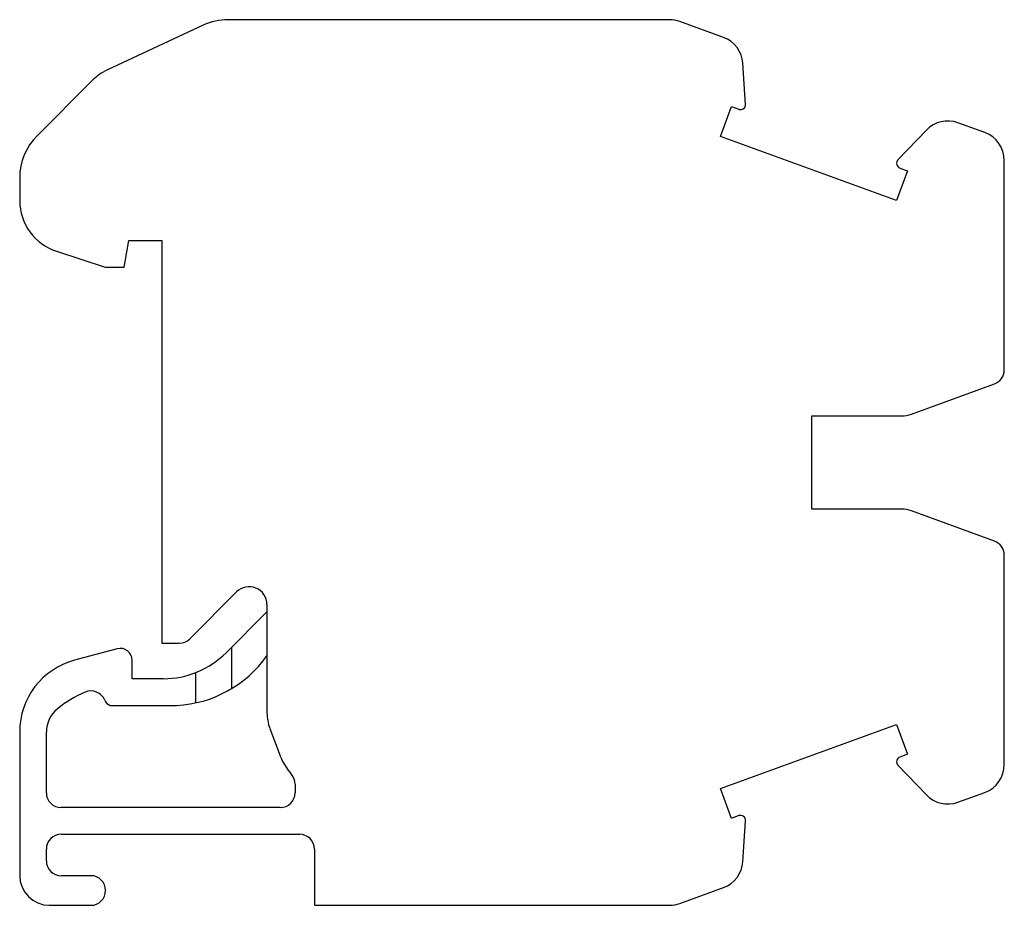
# Model space of a CAD drawing. Units: millimetres. Extents: x 4.9 to 38.1, y 14.7 to 44.6.
import ezdxf

# ---------------------------------------------------------------- set-up
doc = ezdxf.new("R2010")
doc.units = ezdxf.units.MM
doc.header["$LTSCALE"] = 3.857891
doc.layers.get('0').update_dxf_attribs({"linetype": 'CONTINUOUS'})

msp = doc.modelspace()

# ---------------------------------------------------------------- linework, layer by layer
at = {"color": 7}
for p, q in [((26.825, 44.614), (11.92, 44.614)), ((11.075, 44.427), (7.841, 42.919)), ((28.644, 44.016), (27.167, 44.554)), ((29.39, 41.756), (29.3, 43.142)), ((7.329, 42.56), (5.464, 40.695)), ((28.545, 40.674), (28.911, 41.679)), ((28.911, 41.679), (29.162, 41.588)), ((37.47, 40.804), (36.561, 41.135)), ((34.488, 38.51), (28.545, 40.674)), ((35.496, 40.886), (34.538, 39.885)), ((34.603, 39.607), (34.854, 39.516)), ((38.128, 32.789), (38.128, 39.864)), ((4.878, 39.281), (4.878, 38.509)), ((34.854, 39.516), (34.488, 38.51)), ((8.403, 36.264), (8.561, 37.164)), ((8.561, 37.164), (9.678, 37.164)), ((9.678, 37.164), (9.678, 23.564)), ((6.122, 36.797), (7.762, 36.264)), ((7.762, 36.264), (8.403, 36.264)), ((34.997, 31.3), (37.799, 32.319)), ((31.628, 31.239), (34.655, 31.239)), ((31.628, 28.089), (31.628, 31.239)), ((34.655, 28.089), (31.628, 28.089)), ((37.799, 27.009), (34.997, 28.029)), ((38.128, 19.464), (38.128, 26.539)), ((10.621, 23.711), (12.204, 25.294)), ((13.228, 24.621), (11.85, 23.243)), ((13.228, 24.87), (13.228, 21.216)), ((8.174, 23.375), (6.731, 22.989)), ((9.678, 23.564), (10.267, 23.564)), ((12.028, 23.421), (12.028, 22.027)), ((8.678, 22.364), (8.678, 22.989)), ((9.729, 22.364), (8.678, 22.364)), ((10.828, 21.551), (10.828, 22.573)), ((7.933, 21.464), (10.178, 21.464)), ((13.324, 20.689), (13.637, 19.852)), ((28.545, 18.655), (34.488, 20.818)), ((34.488, 20.818), (34.854, 19.813)), ((4.878, 20.574), (4.878, 15.714)), ((5.778, 18.514), (5.778, 20.567)), ((34.854, 19.813), (34.603, 19.721)), ((34.538, 19.444), (35.496, 18.442)), ((14.178, 18.805), (14.178, 18.514)), ((28.911, 17.649), (28.545, 18.655)), ((36.561, 18.194), (37.47, 18.525)), ((13.678, 18.014), (6.278, 18.014)), ((29.162, 17.741), (28.911, 17.649)), ((29.3, 16.187), (29.39, 17.57)), ((6.278, 17.114), (14.328, 17.114)), ((5.778, 16.214), (5.778, 16.614)), ((14.828, 16.614), (14.828, 14.714)), ((7.278, 15.714), (6.278, 15.714)), ((27.167, 14.775), (28.644, 15.312)), ((5.878, 14.714), (7.278, 14.714)), ((14.828, 14.714), (26.825, 14.714))]:
    msp.add_line(p, q, dxfattribs=at)
for centre, radius, start, end in [((11.92, 42.614), 2, 90, 115), ((26.825, 43.614), 1, 70, 90), ((28.302, 43.077), 1, 3.7233, 70), ((8.602, 41.288), 1.8, 115, 135), ((29.22, 41.747), 0.17, 250, 3.7233), ((36.219, 40.195), 1, 70, 136.2767), ((6.878, 39.281), 2, 135, 180), ((37.128, 39.864), 1, 0, 70), ((34.661, 39.767), 0.17, 136.2767, 250), ((6.678, 38.509), 1.8, 180, 252), ((37.628, 32.789), 0.5, 290, 360), ((34.655, 32.239), 1, 270, 290), ((34.655, 27.089), 1, 70, 90), ((37.628, 26.539), 0.5, 0, 70), ((12.628, 24.87), 0.6, 0, 135), ((10.267, 24.064), 0.5, 270, 315), ((8.278, 22.989), 0.4, 0, 105), ((7.378, 20.574), 2.5, 105, 180), ((9.729, 25.364), 3, 270, 315), ((9.974, 25.459), 4, 272.9221, 324.4433), ((7.285, 21.451), 0.5, 21.8149, 113.4482), ((8.718, 18.149), 4.1, 113.4482, 128.7414), ((8.028, 21.749), 0.3, 201.8149, 251.4398), ((6.778, 20.567), 1, 128.7414, 180), ((14.728, 21.216), 1.5, 180, 200.556), ((16.052, 20.776), 2.586, 200.9273, 219.6952), ((34.661, 19.561), 0.17, 110, 223.7233), ((37.128, 19.464), 1, 290, 360), ((13.678, 18.805), 0.5, 0, 39.6952), ((6.278, 18.514), 0.5, 180, 270), ((13.678, 18.514), 0.5, 270, 360), ((36.219, 19.133), 1, 223.7233, 290), ((29.22, 17.581), 0.17, 356.2767, 110), ((6.278, 16.614), 0.5, 90, 180), ((14.328, 16.614), 0.5, 0, 90), ((6.278, 16.214), 0.5, 180, 270), ((28.302, 16.252), 1, 290, 356.2767), ((5.878, 15.714), 1, 180, 270), ((7.278, 15.214), 0.5, 270, 90), ((26.825, 15.714), 1, 270, 290)]:
    msp.add_arc(centre, radius, start, end, dxfattribs=at)

doc.saveas('drawing.dxf')
